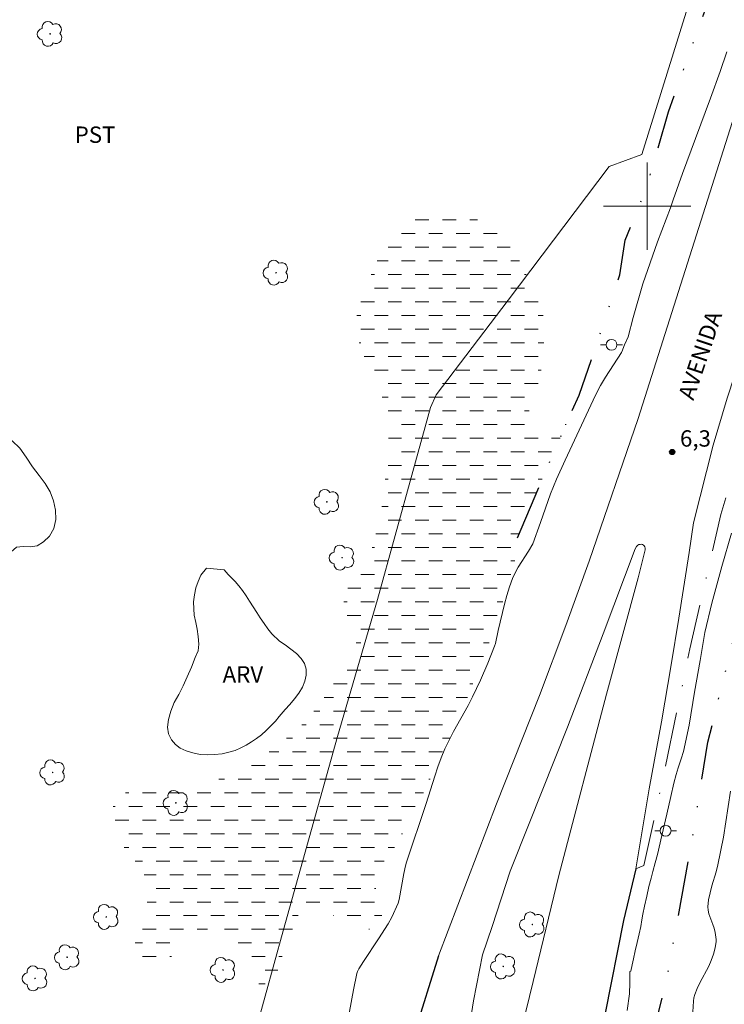
# Model space of a CAD drawing. Units: metres. Extents: x 282651 to 283166, y 1657695 to 1658278.
# Drawn here: x 282842 to 282907, y 1658027 to 1658117 of the extents above; entities that cross this region are included whole.
import ezdxf

# ---------------------------------------------------------------- set-up
doc = ezdxf.new("R2010")
doc.units = ezdxf.units.M
doc.header["$MEASUREMENT"] = 0
for name, pattern in [('DASHDOT', [1, 0.5, -0.25, 0, -0.25]), ('DASHED', [0.75, 0.5, -0.25]), ('DIVIDE', [1.25, 0.5, -0.25, 0, -0.25, 0, -0.25])]:
    doc.linetypes.add(name, pattern=pattern)
for name, color, linetype, lineweight in [('Acostamento_S_Mfio', 1, 'DASHDOT', 9), ('Alagados_Banhados', 5, 'DASHED', 9), ('Cerca', 8, 'Cerca', 20), ('Malha_Coordenadas', 7, 'Continuous', 15), ('Pavimentacao_Asfaltica_Mfio', 10, 'Continuous', 30), ('Pavimentacao_Asfaltica_S_Mfio', 10, 'Continuous', 15), ('Poste', 7, 'Continuous', 9), ('Separ_Fisico_Canteiro_Mureta', 10, 'Continuous', 15), ('Topon_de_Vias', 7, 'Continuous', 9), ('Vala', 5, 'DIVIDE', 25)]:
    doc.layers.add(name, color=color, linetype=linetype, lineweight=lineweight)
for name, color, linetype, lineweight, true_color in [('Arvores_Isoladas', 7, 'Continuous', 18, 0x00ff33), ('Curvas_Intermediarias', 7, 'Continuous', 9, 0x783c14), ('Pto_Cotado', 7, 'Continuous', 9, 0x783c14), ('Topon_Cultura', 7, 'Continuous', 9, 0x00ff33), ('Topon_Pto_Cotado', 7, 'Continuous', 9, 0x783c14), ('Topon_Vegetacao', 7, 'Continuous', 9, 0x00ff33), ('Vegetacao', 7, 'Orla8', 9, 0x00ff33)]:
    doc.layers.add(name, color=color, linetype=linetype, lineweight=lineweight, true_color=true_color)
doc.styles.add('Arial', font='arial.ttf', dxfattribs={"height": 1.5})
doc.styles.get("Standard").update_dxf_attribs({"font": 'arial.ttf'})
doc.linetypes.add('Cerca', pattern='A,10,0,["X",Standard,S=1,R=0,X=0,Y=-0.5],0.1', length=10.1)
doc.linetypes.add('Orla8', pattern='A,6,-0.5,["V",Standard,S=1,R=0,X=-0.5,Y=-1],-0.5,6,-0.5,["V",Standard,S=1,R=0,X=-0.5,Y=-1],-0.5', length=14)

# ---------------------------------------------------------------- blocks, each defined once
blk = doc.blocks.new('Cotas')
at = {"layer": 'Pto_Cotado'}
blk.add_hatch(color=256, dxfattribs=at).paths.add_polyline_path([(0, 0.24, 1), (0, -0.24, 1)])
at = {"layer": 'Pto_Cotado', "lineweight": -3}
blk.add_lwpolyline([(0, -0.24, -1), (0, 0.24, -1)], format="xyb", close=True, dxfattribs=at)
blk = doc.blocks.new('Arvore')
at = {"layer": 'Arvores_Isoladas'}
blk.add_lwpolyline([(-0.718, 0.493, 0.872324), (-0.722, -0.551, 0.862983), (0.284, -0.827, 0.900105), (0.89, 0.029, 0.863155), (0.262, 0.861, 0.882486)], format="xyb", close=True, dxfattribs=at)
blk.add_circle((0, 0), 0.0286, dxfattribs=at)
blk = doc.blocks.new('Poste')
at = {"layer": 'Poste'}
for points in [[(-0.5, 0), (-1, 0)], [(0.5, 0), (1, 0)]]:
    blk.add_lwpolyline(points, dxfattribs=at)
blk.add_lwpolyline([(0, 0.5, 1), (0, -0.5, 1)], format="xyb", close=True, dxfattribs=at)

msp = doc.modelspace()

# ---------------------------------------------------------------- hatches: boundary and pattern name
at = {"layer": 'Alagados_Banhados'}
h = msp.add_hatch(dxfattribs=at)
h.set_pattern_fill('DASH', color=256, scale=10)
h.paths.add_polyline_path([(282892.834, 1658080.591), (282890.875, 1658076.131), (282888.115, 1658069.619), (282888.093, 1658069.392), (282888.031, 1658068.795), (282887.925, 1658068.144), (282887.876, 1658067.573), (282887.75, 1658066.966), (282887.685, 1658066.366), (282887.501, 1658065.9), (282887.294, 1658065.322), (282887.085, 1658064.624), (282886.821, 1658063.936), (282886.615, 1658063.182), (282886.371, 1658062.468), (282886.156, 1658061.717), (282885.923, 1658060.98), (282885.628, 1658060.294), (282885.381, 1658059.53), (282885.051, 1658058.805), (282884.731, 1658057.998), (282884.412, 1658057.132), (282884.054, 1658056.307), (282883.774, 1658055.471), (282883.443, 1658054.828), (282883.185, 1658054.158), (282882.91, 1658053.446), (282882.587, 1658052.794), (282882.273, 1658052.087), (282881.957, 1658051.359), (282881.579, 1658050.6), (282881.216, 1658049.739), (282880.828, 1658048.868), (282880.365, 1658048.045), (282879.979, 1658047.201), (282879.599, 1658046.398), (282879.189, 1658045.679), (282878.839, 1658044.979), (282878.508, 1658044.395), (282878.1, 1658043.608), (282877.665, 1658042.686), (282877.222, 1658041.802), (282876.695, 1658041.05), (282876.171, 1658040.348), (282875.707, 1658039.76), (282875.321, 1658039.208), (282875.029, 1658038.602), (282875.031, 1658037.886), (282875.276, 1658037.079), (282875.515, 1658036.219), (282875.7, 1658035.269), (282875.619, 1658034.452), (282875.161, 1658033.904), (282874.528, 1658033.741), (282873.822, 1658033.887), (282873.066, 1658034.148), (282872.266, 1658034.519), (282871.405, 1658034.929), (282870.513, 1658035.306), (282869.652, 1658035.558), (282868.938, 1658035.589), (282868.283, 1658035.331), (282867.878, 1658034.841), (282867.721, 1658034.294), (282867.474, 1658033.624), (282867.204, 1658032.906), (282866.921, 1658032.197), (282866.632, 1658031.517), (282866.406, 1658030.778), (282866.159, 1658030.072), (282865.992, 1658029.367), (282865.83, 1658028.726), (282865.582, 1658028.243), (282865.046, 1658027.553), (282864.41, 1658027.598), (282864.402, 1658028.46), (282864.384, 1658029.21), (282864.29, 1658030.017), (282864.111, 1658030.506), (282863.885, 1658031.003), (282863.634, 1658031.469), (282863.306, 1658031.877), (282862.823, 1658032.263), (282862.37, 1658032.528), (282861.951, 1658032.835), (282861.212, 1658033.434), (282860.443, 1658033.75), (282859.714, 1658033.755), (282859.096, 1658033.635), (282858.457, 1658033.375), (282857.782, 1658032.854), (282857.444, 1658032.465), (282857.113, 1658032.034), (282856.748, 1658031.628), (282856.372, 1658031.233), (282855.985, 1658030.85), (282855.557, 1658030.482), (282855.072, 1658030.162), (282854.552, 1658029.968), (282854.036, 1658029.926), (282853.201, 1658030.26), (282852.841, 1658031.099), (282852.867, 1658031.703), (282853.037, 1658032.41), (282853.293, 1658033.143), (282853.683, 1658034.218), (282853.879, 1658034.776), (282854.046, 1658035.381), (282854.164, 1658036.028), (282854.231, 1658036.68), (282854.238, 1658037.328), (282854.161, 1658037.947), (282854.001, 1658038.538), (282853.751, 1658039.074), (282853.425, 1658039.573), (282853.066, 1658040.002), (282852.718, 1658040.389), (282852.243, 1658040.995), (282851.848, 1658041.544), (282851.502, 1658042.158), (282851.218, 1658042.764), (282851.019, 1658043.362), (282850.921, 1658043.958), (282850.933, 1658044.552), (282851.09, 1658045.099), (282851.396, 1658045.603), (282851.819, 1658046.018), (282852.336, 1658046.35), (282852.89, 1658046.655), (282853.532, 1658046.859), (282854.189, 1658047.002), (282854.799, 1658047.113), (282855.411, 1658047.133), (282856.01, 1658047.056), (282856.557, 1658046.948), (282857.561, 1658046.522), (282858.332, 1658046.332), (282858.939, 1658046.44), (282859.385, 1658046.738), (282859.974, 1658047.08), (282860.605, 1658047.426), (282861.256, 1658047.756), (282861.895, 1658048.145), (282862.609, 1658048.46), (282863.307, 1658048.793), (282864.005, 1658049.173), (282864.672, 1658049.562), (282865.258, 1658049.937), (282866.049, 1658050.533), (282866.517, 1658050.912), (282867.001, 1658051.308), (282867.468, 1658051.694), (282867.902, 1658052.067), (282868.306, 1658052.468), (282868.704, 1658052.886), (282869.091, 1658053.315), (282869.472, 1658053.769), (282869.862, 1658054.278), (282870.273, 1658054.828), (282870.729, 1658055.459), (282871.193, 1658056.181), (282871.642, 1658056.936), (282872.081, 1658057.661), (282872.705, 1658058.716), (282873.185, 1658059.614), (282873.512, 1658060.411), (282873.644, 1658061.089), (282873.543, 1658061.583), (282873.001, 1658062.019), (282872.537, 1658062.432), (282872.227, 1658063.112), (282872.2, 1658063.948), (282872.483, 1658064.85), (282872.759, 1658065.281), (282873.066, 1658065.692), (282873.375, 1658066.087), (282873.938, 1658066.914), (282874.44, 1658067.747), (282874.76, 1658068.576), (282874.9, 1658069.129), (282875.042, 1658069.696), (282875.182, 1658070.254), (282875.316, 1658070.825), (282875.459, 1658071.415), (282875.61, 1658072.056), (282875.735, 1658072.752), (282875.836, 1658073.493), (282875.925, 1658074.268), (282876.014, 1658075.103), (282876.126, 1658075.937), (282876.233, 1658077.097), (282876.265, 1658077.765), (282876.302, 1658078.439), (282876.311, 1658079.083), (282876.304, 1658079.734), (282876.277, 1658080.365), (282876.184, 1658080.996), (282876.044, 1658081.601), (282875.845, 1658082.192), (282875.597, 1658082.743), (282875.324, 1658083.303), (282875.062, 1658083.874), (282874.833, 1658084.457), (282874.656, 1658084.995), (282874.37, 1658085.529), (282874.11, 1658086.138), (282873.903, 1658086.65), (282873.585, 1658087.586), (282873.473, 1658088.079), (282873.405, 1658088.584), (282873.367, 1658089.109), (282873.363, 1658089.622), (282873.4, 1658090.144), (282873.49, 1658090.685), (282873.647, 1658091.226), (282873.829, 1658091.746), (282874.035, 1658092.227), (282874.418, 1658093.094), (282874.76, 1658093.876), (282875.098, 1658094.667), (282875.47, 1658095.481), (282875.906, 1658096.303), (282876.395, 1658097.122), (282876.994, 1658097.804), (282877.669, 1658098.343), (282878.45, 1658098.727), (282879.347, 1658099.058), (282880.3, 1658099.295), (282881.226, 1658099.42), (282882.09, 1658099.47), (282883.008, 1658099.323), (282883.497, 1658099.194), (282884.057, 1658098.948), (282884.582, 1658098.688), (282885.118, 1658098.381), (282885.662, 1658098.035), (282886.212, 1658097.631), (282886.732, 1658097.147), (282887.207, 1658096.583), (282887.661, 1658095.971), (282888.073, 1658095.381), (282888.382, 1658094.859), (282888.747, 1658093.949), (282889.092, 1658093.547), (282889.49, 1658093.001), (282889.791, 1658092.429), (282890.034, 1658091.831), (282890.232, 1658091.193), (282890.403, 1658090.479), (282890.528, 1658089.716), (282890.557, 1658088.995), (282890.542, 1658088.32), (282890.533, 1658087.6), (282890.438, 1658086.906), (282890.358, 1658085.834), (282890.332, 1658085.23), (282890.234, 1658084.68), (282890.168, 1658084.177), (282889.943, 1658083.47), (282889.729, 1658082.856), (282889.475, 1658082.278), (282889.211, 1658081.654), (282889.163, 1658080.921), (282889.27, 1658080.317), (282889.557, 1658079.842), (282890.145, 1658079.443), (282890.722, 1658079.437), (282891.246, 1658079.522), (282891.752, 1658079.755), (282892.389, 1658080.1)])

# ---------------------------------------------------------------- linework, layer by layer
at = {"layer": 'Acostamento_S_Mfio', "ltscale": 10, "flags": 128}
msp.add_lwpolyline([(282898.98, 1658039.289), (282899.704, 1658039.596), (282901.688, 1658048.661), (282903.924, 1658059.453), (282906.753, 1658071.768), (282910.252, 1658083.128), (282913.834, 1658096.21), (282918.617, 1658111.483), (282924.03, 1658126.974), (282931.791, 1658151.354), (282938.557, 1658173.14), (282946.256, 1658198.247), (282953.225, 1658221.39), (282958.815, 1658238.774), (282965.278, 1658258.974), (282969.861, 1658273.543)], dxfattribs=at)
at = {"layer": 'Cerca', "flags": 128}
msp.add_lwpolyline([(282844.259, 1657950.857), (282848.309, 1657966.786), (282851.962, 1657979.748), (282856.395, 1657997.155), (282861.675, 1658015.656), (282866.648, 1658033.611), (282871.616, 1658051.431), (282875.274, 1658063.968), (282880.141, 1658081.55), (282880.665, 1658082.735), (282887.269, 1658091.389), (282896.527, 1658103.65), (282899.522, 1658104.737), (282907.073, 1658129.013), (282926.887, 1658192.806), (282933.223, 1658213.635), (282939.47, 1658233.53), (282946.977, 1658257.639), (282952.178, 1658273.515)], dxfattribs=at)
at = {"layer": 'Curvas_Intermediarias', "elevation": 6, "flags": 128}
for points in [[(282872.278, 1658023.907), (282873.074, 1658028.2), (282873.38, 1658029.712), (282873.442, 1658029.881), (282873.569, 1658030.12), (282874.014, 1658030.811), (282875.384, 1658032.864), (282876.267, 1658034.251), (282876.597, 1658034.856), (282877.195, 1658036.132), (282877.271, 1658036.468), (282877.695, 1658038.875), (282877.847, 1658039.561), (282877.939, 1658039.893), (282879.737, 1658045.267), (282880.551, 1658047.793), (282880.831, 1658048.631), (282881.133, 1658049.46), (282881.465, 1658050.275), (282881.848, 1658051.089), (282882.267, 1658051.886), (282883.589, 1658054.252), (282883.999, 1658055.054), (282884.716, 1658056.587), (282885.393, 1658058.139), (282886.024, 1658059.706), (282886.1, 1658059.936), (282886.341, 1658061.128), (282886.93, 1658063.542), (282887.141, 1658064.341), (282887.379, 1658065.129), (282887.656, 1658065.9), (282887.893, 1658066.425), (282888.171, 1658066.933), (282889.113, 1658068.41), (282889.511, 1658069.067), (282890.236, 1658071.015), (282891.15, 1658073.669), (282891.703, 1658074.989), (282892.492, 1658076.724), (282895.273, 1658082.703), (282895.73, 1658083.582), (282896.186, 1658084.347), (282897.65, 1658086.594), (282897.685, 1658086.654), (282897.93, 1658087.301), (282898.255, 1658088.028), (282898.729, 1658089.807), (282899.601, 1658092.907), (282900.945, 1658096.759), (282902.155, 1658099.871), (282902.388, 1658100.585), (282903.257, 1658103.018), (282904.423, 1658106.207), (282905.8, 1658109.923), (282906.71, 1658112.352), (282907.316, 1658114.141)], [(282907.746, 1658070.048), (282906.854, 1658066.992), (282905.926, 1658063.624), (282905.295, 1658060.96), (282905.164, 1658060.203), (282904.867, 1658058.392), (282904.354, 1658055.484), (282903.849, 1658052.444), (282903.335, 1658050.053), (282903.123, 1658049.382), (282902.834, 1658048.552), (282902.659, 1658047.929), (282902.454, 1658047.149), (282902.166, 1658045.92), (282901.798, 1658044.309), (282901.353, 1658042.351), (282900.963, 1658040.6), (282900.74, 1658039.832), (282900.531, 1658039.056), (282900.374, 1658038.451), (282900.166, 1658037.668), (282899.966, 1658036.782), (282899.776, 1658035.885), (282899.623, 1658035.151), (282899.51, 1658034.617), (282899.416, 1658034), (282899.281, 1658033.349), (282899.084, 1658032.53), (282898.909, 1658031.765), (282898.741, 1658031.047), (282898.621, 1658030.505), (282898.508, 1658029.924), (282898.404, 1658029.873), (282898.404, 1658028.833), (282898.387, 1658027.839), (282898.158, 1658026.323)], [(282904.197, 1658026.192), (282904.243, 1658027.166), (282904.284, 1658027.483), (282904.363, 1658027.789), (282904.575, 1658028.319), (282904.826, 1658028.837), (282905.648, 1658030.373), (282905.884, 1658030.899), (282906.085, 1658031.46), (282906.235, 1658032.039), (282906.321, 1658032.622), (282906.326, 1658032.829), (282906.31, 1658033.037), (282906.235, 1658033.456), (282906.137, 1658033.869), (282906.038, 1658034.197), (282905.662, 1658035.171), (282905.583, 1658035.496), (282905.565, 1658035.823), (282905.639, 1658036.461), (282905.771, 1658037.101), (282905.942, 1658037.741), (282906.316, 1658039.023), (282906.479, 1658039.665), (282907.003, 1658042.187), (282907.64, 1658046.398)]]:
    msp.add_lwpolyline(points, dxfattribs=at)
at = {"layer": 'Malha_Coordenadas', "flags": 128}
for points in [[(282900, 1658104), (282900, 1658096)], [(282904, 1658100), (282896, 1658100)]]:
    msp.add_lwpolyline(points, dxfattribs=at)
at = {"layer": 'Pavimentacao_Asfaltica_Mfio', "flags": 128}
for points in [[(282898.98, 1658039.289), (282897.834, 1658034.545), (282896.158, 1658026.065), (282894.177, 1658017.897), (282892.382, 1658009.577), (282889.841, 1657999.183), (282886.961, 1657985.171), (282886.931, 1657985.034)], [(282880.882, 1658031.307), (282878.653, 1658024.166), (282875.577, 1658014.395), (282873.909, 1658009.067), (282871.76, 1657999.879), (282869.347, 1657989.508), (282866.12, 1657974.464), (282863.786, 1657963.302), (282860.165, 1657945.928), (282855.77, 1657925.396)]]:
    msp.add_lwpolyline(points, dxfattribs=at)
at = {"layer": 'Pavimentacao_Asfaltica_S_Mfio', "flags": 128}
for points in [[(282959.834, 1658273.527), (282957.821, 1658267.179), (282950.646, 1658244.881), (282943.644, 1658223.146), (282932.89, 1658188.839), (282925.914, 1658165.522), (282916.546, 1658135.223), (282908.213, 1658109.021), (282899.175, 1658080.572), (282894.68, 1658067.475), (282892.55, 1658061.604), (282890.126, 1658055.187), (282886.202, 1658045.242), (282880.882, 1658031.307)], [(282967.041, 1658273.538), (282963.975, 1658264.053), (282959.468, 1658249.406), (282953.586, 1658231.315), (282948.676, 1658215.237), (282943.568, 1658199.041), (282938.79, 1658183.465), (282931.532, 1658160.312), (282924.851, 1658139.21), (282919.863, 1658123.256), (282914.488, 1658105.871), (282909.339, 1658088.481), (282907.349, 1658082.417), (282906.058, 1658078.103), (282904.251, 1658070.984), (282903.851, 1658068.285), (282902.919, 1658062.261), (282902.195, 1658057.979), (282901.328, 1658052.776), (282900.187, 1658046.617), (282898.98, 1658039.289)]]:
    msp.add_lwpolyline(points, dxfattribs=at)
at = {"layer": 'Separ_Fisico_Canteiro_Mureta', "flags": 128}
msp.add_lwpolyline([(282886.548, 1658016.707), (282889.57, 1658028.955), (282891.917, 1658038.685), (282896.285, 1658055.287), (282899.181, 1658065.959), (282899.834, 1658068.533), (282899.825, 1658068.688), (282899.797, 1658068.809), (282899.739, 1658068.904), (282899.679, 1658068.954), (282899.588, 1658069), (282899.475, 1658069.034), (282899.356, 1658069.026), (282899.257, 1658068.999), (282899.155, 1658068.945), (282899.026, 1658068.837), (282898.905, 1658068.628), (282895.959, 1658060.839), (282892.689, 1658052.266), (282889.202, 1658043.452), (282887.44, 1658039.084), (282885.807, 1658034.007), (282884.921, 1658031.421), (282884.076, 1658027.192), (282883.052, 1658020.641)], dxfattribs=at)
at = {"layer": 'Vala', "ltscale": 10, "flags": 128}
for points in [[(282888.115, 1658069.619), (282890.875, 1658076.131), (282893.76, 1658082.699), (282895.646, 1658088.15), (282897.494, 1658093.725), (282897.991, 1658096.894), (282899.932, 1658101.663), (282901.954, 1658108.649), (282904.386, 1658115.413), (282905.962, 1658119.707), (282907.71, 1658125.112), (282909.28, 1658130.669), (282920.212, 1658165.564), (282921.691, 1658170.6), (282922.333, 1658173.645), (282923.321, 1658179.312), (282923.08, 1658182.017)], [(282900.123, 1658022.61), (282901.758, 1658028.953), (282904.018, 1658041.253), (282905.566, 1658050.89), (282907.982, 1658060.544), (282911.526, 1658071.722), (282916.244, 1658084.909), (282921.208, 1658099.48), (282927.753, 1658118.299), (282931.722, 1658136.989), (282933.748, 1658143.164), (282938.954, 1658155.084), (282945.522, 1658174.87), (282942.14, 1658176.165)]]:
    msp.add_lwpolyline(points, dxfattribs=at)
at = {"layer": 'Vegetacao', "flags": 128}
msp.add_lwpolyline([(282905.007, 1658200.209), (282905.247, 1658199.168), (282905.26, 1658198.361), (282905.119, 1658197.549), (282904.824, 1658196.874), (282904.467, 1658196.309), (282904.188, 1658195.687), (282904.102, 1658195.029), (282904.192, 1658194.306), (282904.381, 1658193.526), (282904.504, 1658192.804), (282904.478, 1658192.13), (282904.271, 1658191.469), (282903.848, 1658190.832), (282903.25, 1658190.283), (282902.518, 1658189.942), (282901.654, 1658189.855), (282900.86, 1658190.068), (282900.154, 1658190.658), (282899.474, 1658191.676), (282898.992, 1658192.805), (282898.565, 1658193.771), (282897.98, 1658194.423), (282897.023, 1658194.058), (282896.562, 1658193.461), (282896.14, 1658192.695), (282895.85, 1658191.862), (282895.698, 1658190.992), (282895.667, 1658190.16), (282895.642, 1658189.381), (282895.462, 1658188.715), (282895.061, 1658188.183), (282894.385, 1658187.703), (282893.522, 1658187.159), (282892.467, 1658186.453), (282891.274, 1658185.713), (282890.29, 1658185.096), (282889.427, 1658184.318), (282888.356, 1658183.395), (282887.291, 1658182.36), (282886.269, 1658181.221), (282885.303, 1658180.072), (282884.326, 1658179.028), (282883.315, 1658178.182), (282882.27, 1658177.511), (282881.275, 1658177.08), (282880.273, 1658176.972), (282879.541, 1658176.97), (282878.478, 1658177.007), (282877.695, 1658177.255), (282877.088, 1658177.696), (282876.475, 1658178.435), (282875.917, 1658179.14), (282875.437, 1658179.531), (282874.853, 1658179.516), (282874.249, 1658179.055), (282873.617, 1658178.295), (282873.02, 1658177.384), (282872.45, 1658176.433), (282871.846, 1658175.504), (282871.166, 1658174.69), (282870.314, 1658173.959), (282869.275, 1658173.411), (282868.141, 1658173.018), (282866.992, 1658172.631), (282865.665, 1658172.59), (282864.442, 1658172.535), (282863.175, 1658172.63), (282862.074, 1658172.519), (282861.04, 1658172.281), (282860.32, 1658171.718), (282859.936, 1658170.982), (282860.054, 1658170.125), (282860.558, 1658169.348), (282861.369, 1658168.766), (282862.427, 1658168.373), (282863.529, 1658167.957), (282864.401, 1658167.289), (282864.971, 1658166.292), (282865.027, 1658166.122), (282865.321, 1658165.441), (282865.366, 1658164.716), (282864.894, 1658163.997), (282864.488, 1658163.653), (282864.092, 1658163.251), (282863.801, 1658162.82), (282863.643, 1658161.97), (282864.229, 1658161.205), (282864.753, 1658160.819), (282865.266, 1658160.363), (282865.63, 1658159.84), (282865.808, 1658159.199), (282865.832, 1658158.462), (282865.712, 1658157.653), (282865.483, 1658156.867), (282865.209, 1658156.138), (282864.88, 1658155.444), (282864.474, 1658154.796), (282863.991, 1658154.228), (282863.442, 1658153.754), (282862.864, 1658153.355), (282862.287, 1658153.003), (282861.594, 1658152.855), (282860.889, 1658152.718), (282860.196, 1658152.464), (282859.608, 1658152.007), (282859.037, 1658151.31), (282858.548, 1658150.526), (282858.264, 1658149.844), (282857.87, 1658148.389), (282857.439, 1658147.009), (282857.095, 1658145.653), (282856.861, 1658144.393), (282856.709, 1658143.315), (282856.518, 1658142.359), (282856.228, 1658141.519), (282855.702, 1658140.764), (282854.965, 1658140.17), (282854.003, 1658139.674), (282853.024, 1658139.112), (282851.934, 1658138.737), (282851.032, 1658138.539), (282850.086, 1658138.072), (282849.239, 1658137.734), (282848.281, 1658137.466), (282847.467, 1658137.316), (282846.751, 1658137.436), (282846.304, 1658137.788), (282846.224, 1658138.922), (282846.278, 1658139.706), (282846.331, 1658140.491), (282846.269, 1658141.233), (282845.931, 1658141.96), (282845.435, 1658142.364), (282844.542, 1658142.599), (282843.496, 1658142.459), (282842.23, 1658142.245), (282840.954, 1658141.832), (282839.556, 1658141.523), (282838.318, 1658141.292), (282837.046, 1658141.447), (282836.031, 1658141.904), (282835.391, 1658142.621), (282835.136, 1658143.332), (282834.678, 1658143.883), (282834.192, 1658144.485), (282833.552, 1658145.32), (282833.021, 1658146.086), (282832.463, 1658146.963), (282832.114, 1658147.854), (282832.068, 1658148.837), (282832.264, 1658149.869), (282832.89, 1658150.543), (282833.804, 1658150.823), (282834.883, 1658150.788), (282836.051, 1658150.474), (282837.17, 1658149.955), (282838.267, 1658149.342), (282839.369, 1658148.793), (282840.439, 1658148.256), (282841.431, 1658147.799), (282842.346, 1658147.447), (282843.199, 1658147.276), (282843.987, 1658147.244), (282844.724, 1658147.288), (282845.445, 1658147.407), (282846.117, 1658147.567), (282846.667, 1658147.878), (282847.012, 1658148.461), (282847.126, 1658149.275), (282847.102, 1658150.118), (282846.853, 1658151.01), (282846.564, 1658151.779), (282846.073, 1658152.586), (282845.603, 1658153.16), (282845.052, 1658153.621), (282844.269, 1658153.952), (282843.679, 1658154.266), (282843.128, 1658154.681), (282842.664, 1658155.237), (282842.304, 1658155.965), (282842.132, 1658156.752), (282842.025, 1658157.646), (282842.112, 1658158.443), (282842.214, 1658159.304), (282842.312, 1658160.171), (282842.442, 1658160.91), (282842.308, 1658161.774), (282842.147, 1658162.55), (282841.699, 1658163.44), (282841.212, 1658164.206), (282840.578, 1658164.965), (282840.153, 1658165.341), (282839.568, 1658165.837), (282838.818, 1658166.425), (282838.013, 1658167.071), (282837.245, 1658167.863), (282836.765, 1658168.683), (282836.531, 1658169.628), (282836.573, 1658170.588), (282836.681, 1658171.525), (282836.784, 1658172.409), (282836.594, 1658173.495), (282836.294, 1658174.615), (282835.929, 1658175.629), (282835.641, 1658176.175), (282834.902, 1658176.799), (282834.009, 1658177.163), (282832.99, 1658177.379), (282831.955, 1658177.484), (282830.963, 1658177.648), (282830.174, 1658178.265), (282829.897, 1658179.115), (282829.967, 1658180.128), (282830.444, 1658180.97), (282831.235, 1658181.541), (282832.27, 1658181.881), (282833.271, 1658182.185), (282834.002, 1658182.691), (282834.37, 1658183.368), (282834.236, 1658184.279), (282833.926, 1658184.978), (282833.374, 1658185.556), (282832.762, 1658185.672), (282832.207, 1658185.238), (282831.603, 1658184.447), (282831.01, 1658183.68), (282830.444, 1658183.199), (282829.889, 1658183.023), (282829.271, 1658183.32), (282828.885, 1658183.819), (282828.701, 1658184.665), (282828.826, 1658185.468), (282829.139, 1658185.864), (282830.166, 1658186.981), (282831.061, 1658187.945), (282831.924, 1658188.85), (282832.626, 1658189.795), (282833.17, 1658190.673), (282833.366, 1658191.552), (282833.248, 1658192.388), (282832.983, 1658192.958), (282832.381, 1658193.542), (282831.692, 1658193.902), (282830.717, 1658194.283), (282829.692, 1658194.4), (282828.448, 1658194.28), (282827.332, 1658193.805), (282826.194, 1658193.072), (282825.161, 1658192.089), (282824.31, 1658190.95), (282823.679, 1658189.766), (282823.247, 1658188.609), (282823.007, 1658187.506), (282822.987, 1658186.511), (282823.198, 1658185.648), (282823.629, 1658185.021), (282824.175, 1658184.53), (282824.765, 1658184.145), (282825.339, 1658183.824), (282825.824, 1658183.502), (282826.205, 1658183.138), (282826.487, 1658182.714), (282826.713, 1658182.232), (282826.88, 1658181.719), (282826.925, 1658181.181), (282826.75, 1658180.688), (282826.31, 1658180.343), (282825.628, 1658180.171), (282824.852, 1658180.11), (282824.175, 1658179.827), (282823.664, 1658179.207), (282823.369, 1658178.185), (282823.251, 1658176.908), (282823.149, 1658175.544), (282823.097, 1658174.385), (282823.17, 1658173.748), (282823.162, 1658172.496), (282823.27, 1658171.017), (282823.537, 1658169.663), (282823.947, 1658168.603), (282824.537, 1658167.879), (282825.353, 1658167.42), (282826.284, 1658167.203), (282827.27, 1658167.115), (282828.366, 1658167.052), (282829.489, 1658166.971), (282830.607, 1658166.85), (282831.572, 1658166.516), (282832.311, 1658165.951), (282832.83, 1658165.197), (282833.272, 1658164.43), (282833.786, 1658163.821), (282834.398, 1658163.39), (282835.087, 1658163.123), (282835.83, 1658162.962), (282836.601, 1658162.877), (282837.367, 1658162.752), (282838.067, 1658162.508), (282838.651, 1658162.152), (282839.087, 1658161.672), (282839.342, 1658161.148), (282839.392, 1658160.605), (282839.284, 1658160.019), (282839.043, 1658159.431), (282838.703, 1658158.853), (282838.186, 1658158.368), (282837.515, 1658157.997), (282836.734, 1658157.766), (282836.024, 1658157.529), (282835.154, 1658157.566), (282834.295, 1658157.626), (282833.336, 1658157.908), (282832.46, 1658158.231), (282831.512, 1658158.735), (282830.685, 1658159.181), (282829.825, 1658159.639), (282828.861, 1658160.125), (282828.04, 1658160.32), (282827.126, 1658160.392), (282826.372, 1658160.096), (282825.663, 1658159.614), (282825.168, 1658159.035), (282824.476, 1658158.208), (282823.553, 1658157.32), (282822.575, 1658156.384), (282821.443, 1658155.54), (282820.366, 1658154.802), (282819.475, 1658154.054), (282818.844, 1658153.246), (282818.488, 1658152.335), (282818.358, 1658151.35), (282818.316, 1658150.344), (282818.307, 1658149.349), (282818.365, 1658148.402), (282818.631, 1658147.586), (282819.117, 1658146.925), (282819.779, 1658146.359), (282820.573, 1658145.818), (282821.455, 1658145.279), (282822.425, 1658144.787), (282823.384, 1658144.377), (282824.293, 1658144.007), (282825.005, 1658143.612), (282825.435, 1658143.114), (282825.75, 1658142.632), (282826.197, 1658142.339), (282826.731, 1658142.351), (282827.877, 1658142.083), (282828.665, 1658141.595), (282829.531, 1658141.132), (282830.457, 1658140.674), (282831.388, 1658140.188), (282832.303, 1658139.649), (282833.153, 1658139.062), (282833.908, 1658138.491), (282834.598, 1658137.92), (282835.144, 1658137.336), (282835.493, 1658136.691), (282835.483, 1658136.023), (282835.11, 1658135.352), (282834.456, 1658134.847), (282833.708, 1658134.605), (282832.976, 1658134.461), (282832.387, 1658134.226), (282831.931, 1658133.806), (282831.679, 1658133.183), (282831.593, 1658132.363), (282831.562, 1658131.438), (282831.404, 1658130.576), (282831.119, 1658129.929), (282830.763, 1658129.03), (282830.205, 1658127.818), (282829.47, 1658126.558), (282828.509, 1658125.406), (282827.404, 1658124.451), (282826.31, 1658123.602), (282825.327, 1658122.73), (282824.558, 1658121.785), (282823.999, 1658120.644), (282823.622, 1658119.347), (282823.426, 1658118.057), (282823.407, 1658117.062), (282823.086, 1658115.298), (282822.826, 1658113.306), (282822.649, 1658111.227), (282822.62, 1658109.249), (282822.74, 1658107.326), (282822.97, 1658105.603), (282823.309, 1658104.021), (282823.78, 1658102.476), (282824.34, 1658101.026), (282824.882, 1658099.874), (282825.302, 1658099.294), (282825.789, 1658098.106), (282826.453, 1658096.78), (282827.243, 1658095.59), (282828.087, 1658094.529), (282828.849, 1658093.532), (282829.402, 1658092.591), (282829.613, 1658091.692), (282829.389, 1658090.97), (282828.9, 1658090.409), (282828.351, 1658089.887), (282827.868, 1658089.367), (282827.539, 1658088.825), (282827.463, 1658088.251), (282827.706, 1658087.692), (282828.181, 1658087.171), (282828.809, 1658086.792), (282829.46, 1658086.484), (282829.973, 1658086.086), (282830.2, 1658085.568), (282830.108, 1658084.883), (282829.735, 1658084.083), (282829.23, 1658083.199), (282828.737, 1658082.351), (282828.303, 1658081.603), (282827.936, 1658080.973), (282827.585, 1658080.501), (282826.826, 1658079.895), (282826.441, 1658079.551), (282826.971, 1658079.019), (282827.511, 1658078.756), (282828.189, 1658078.688), (282828.805, 1658078.789), (282829.153, 1658078.424), (282829.583, 1658078.02), (282830.03, 1658077.575), (282830.4, 1658077.012), (282830.694, 1658076.249), (282831.004, 1658075.316), (282831.392, 1658074.35), (282831.933, 1658073.502), (282832.606, 1658073.03), (282833.405, 1658072.905), (282834.296, 1658073.102), (282835.226, 1658073.458), (282836.161, 1658073.949), (282837.03, 1658074.649), (282837.793, 1658075.577), (282838.429, 1658076.672), (282839.065, 1658077.709), (282839.708, 1658078.518), (282840.412, 1658078.924), (282841.089, 1658078.891), (282841.8, 1658078.496), (282842.49, 1658077.843), (282843.092, 1658077.002), (282843.666, 1658076.119), (282844.268, 1658075.336), (282844.821, 1658074.594), (282845.268, 1658073.833), (282845.584, 1658073.012), (282845.762, 1658072.148), (282845.792, 1658071.3), (282845.617, 1658070.479), (282845.233, 1658069.761), (282844.678, 1658069.245), (282844.09, 1658068.881), (282843.435, 1658068.798), (282842.796, 1658068.837), (282842.207, 1658068.778), (282841.702, 1658068.35), (282841.158, 1658067.484), (282840.704, 1658066.303), (282840.409, 1658065.106), (282840.334, 1658064.274), (282840.617, 1658063.359), (282840.983, 1658062.112), (282841.306, 1658060.746), (282841.474, 1658059.45), (282841.345, 1658058.138), (282840.879, 1658056.91), (282840.199, 1658055.743), (282839.37, 1658054.628), (282838.47, 1658053.564), (282837.525, 1658052.547), (282836.624, 1658051.577), (282835.806, 1658050.544), (282835.026, 1658049.552), (282834.23, 1658048.671), (282833.472, 1658047.878), (282832.724, 1658047.261), (282832.031, 1658046.96), (282831.376, 1658046.888), (282830.754, 1658046.969), (282830.06, 1658047.23), (282829.558, 1658047.581), (282829, 1658048.388), (282828.546, 1658049.236), (282827.983, 1658049.92), (282827.444, 1658049.972), (282826.728, 1658049.672), (282825.992, 1658049.066), (282825.322, 1658048.275), (282824.823, 1658047.537), (282824.588, 1658046.64), (282824.183, 1658045.617), (282823.635, 1658044.417), (282822.955, 1658043.169), (282822.098, 1658042.012), (282821.159, 1658041.048), (282820.153, 1658040.387), (282819.273, 1658040.025), (282818.369, 1658040.202), (282817.719, 1658040.651), (282817.1, 1658041.486), (282816.762, 1658042.436), (282816.556, 1658043.597), (282816.354, 1658045.023), (282816.346, 1658046.304), (282816.272, 1658047.467), (282816.369, 1658048.182), (282815.888, 1658049.095), (282815.496, 1658049.564), (282814.889, 1658050.224), (282814.332, 1658050.82), (282813.697, 1658051.52), (282813.161, 1658052.222), (282812.758, 1658052.949), (282812.337, 1658053.856), (282812.165, 1658054.714), (282812.036, 1658055.783), (282812.116, 1658056.761), (282812.119, 1658057.82), (282812.095, 1658058.733), (282812.072, 1658059.317), (282811.812, 1658059.765), (282810.897, 1658060.117), (282810.132, 1658060.02), (282809.263, 1658059.671), (282808.339, 1658059.098), (282807.427, 1658058.374), (282806.404, 1658057.73), (282805.381, 1658057.11), (282804.359, 1658056.478), (282803.369, 1658055.811), (282802.457, 1658055.087), (282801.583, 1658054.38), (282800.764, 1658053.686), (282800.066, 1658052.982), (282799.644, 1658052.339), (282799.59, 1658051.8), (282799.998, 1658051.478), (282800.857, 1658051.382), (282802.08, 1658051.443), (282803.478, 1658051.682), (282804.93, 1658052.027), (282806.284, 1658052.335), (282807.468, 1658052.401), (282808.377, 1658052.102), (282808.978, 1658051.53), (282809.299, 1658050.773), (282809.461, 1658049.845), (282809.634, 1658048.963), (282809.889, 1658048.229), (282810.215, 1658047.63), (282810.469, 1658047.06), (282810.537, 1658046.499), (282810.329, 1658045.947), (282809.846, 1658045.38), (282809.131, 1658044.973), (282808.234, 1658044.77), (282807.105, 1658044.891), (282805.953, 1658045.106), (282804.879, 1658045.333), (282804.208, 1658044.963), (282803.256, 1658044.63), (282802.239, 1658044.179), (282801.249, 1658043.653), (282800.446, 1658043.047), (282799.776, 1658042.349), (282799.239, 1658041.535), (282798.784, 1658040.564), (282798.39, 1658039.507), (282798.034, 1658038.385), (282797.684, 1658037.281), (282797.433, 1658036.307), (282797.379, 1658035.733), (282797.211, 1658034.836), (282796.932, 1658033.704), (282796.522, 1658032.383), (282795.909, 1658030.972), (282795.163, 1658029.559), (282794.374, 1658028.157), (282793.545, 1658026.831), (282792.711, 1658025.734), (282792.134, 1658025.124), (282791.452, 1658024.578), (282790.375, 1658023.91), (282789.099, 1658023.264), (282787.784, 1658022.716), (282786.375, 1658022.43), (282785.103, 1658022.293), (282783.98, 1658022.443), (282782.916, 1658022.998), (282782.083, 1658023.544), (282781.41, 1658024.11), (282780.759, 1658024.722), (282780.263, 1658025.138), (282779.678, 1658025.552), (282779.072, 1658025.838), (282778.471, 1658026.012), (282777.75, 1658026.08), (282777.002, 1658025.837), (282776.293, 1658025.331), (282775.589, 1658024.691), (282775.035, 1658023.977), (282774.585, 1658023.188), (282774.328, 1658022.372), (282774.291, 1658021.511), (282774.431, 1658020.63), (282774.697, 1658019.743), (282775.112, 1658018.923), (282775.708, 1658018.158), (282776.437, 1658017.418), (282777.286, 1658016.761), (282778.174, 1658016.204), (282779.034, 1658015.734), (282779.822, 1658015.433), (282780.499, 1658015.388), (282781.088, 1658015.717), (282781.648, 1658016.414), (282782.251, 1658017.439), (282782.937, 1658018.541), (282783.712, 1658019.34), (282784.614, 1658019.725), (282785.583, 1658019.736), (282786.558, 1658019.554), (282787.522, 1658019.314), (282788.502, 1658019.267), (282789.52, 1658019.472), (282790.521, 1658019.776), (282791.457, 1658019.927), (282792.289, 1658019.826), (282792.945, 1658019.43), (282793.475, 1658018.781), (282794.016, 1658018.038), (282794.601, 1658017.32), (282795.115, 1658016.7), (282795.512, 1658016.213), (282796.213, 1658015.794), (282797.039, 1658015.534), (282797.513, 1658015.329), (282798.44, 1658014.662), (282798.98, 1658014.071), (282799.466, 1658013.422), (282799.832, 1658012.642), (282800.158, 1658011.774), (282800.617, 1658010.954), (282801.257, 1658010.307), (282802.035, 1658009.877), (282802.9, 1658009.589), (282803.825, 1658009.272), (282804.774, 1658008.792), (282805.777, 1658008.218), (282806.769, 1658007.727), (282807.662, 1658007.491), (282808.339, 1658007.646), (282808.734, 1658008.153), (282808.87, 1658008.898), (282808.84, 1658009.886), (282808.827, 1658010.974), (282809.045, 1658011.889), (282809.379, 1658012.648), (282809.895, 1658013.157), (282810.577, 1658013.469), (282811.359, 1658013.677), (282812.184, 1658013.862), (282812.988, 1658013.907), (282813.699, 1658013.617), (282814.333, 1658013.092), (282814.781, 1658012.483), (282815.019, 1658011.801), (282815.12, 1658011.1), (282815.264, 1658010.447), (282815.513, 1658009.964), (282816.059, 1658009.707), (282816.555, 1658009.491), (282816.849, 1658008.54), (282816.922, 1658007.962), (282816.978, 1658007.343), (282816.924, 1658006.722), (282816.673, 1658006.075), (282816.134, 1658005.472), (282815.354, 1658004.96), (282814.397, 1658004.516), (282813.434, 1658003.973), (282812.389, 1658003.598), (282811.41, 1658003.247), (282810.579, 1658002.892), (282809.952, 1658002.44), (282809.364, 1658002.193), (282808.874, 1658001.995), (282808.655, 1658001.384), (282808.992, 1658000.972), (282809.505, 1658000.516), (282810.205, 1658000.167), (282811.004, 1657999.972), (282811.93, 1657999.749), (282812.623, 1657999.768), (282813.416, 1657999.918), (282814.28, 1658000.18), (282815.165, 1658000.465), (282816.057, 1658000.557), (282816.856, 1658000.257), (282817.508, 1657999.539), (282817.994, 1657998.55), (282818.377, 1657997.495), (282818.72, 1657996.528), (282819.041, 1657995.772), (282819.351, 1657995.202), (282819.567, 1657994.719), (282819.497, 1657993.753), (282819.124, 1657993.21), (282818.525, 1657992.706), (282817.678, 1657992.485), (282816.714, 1657992.492), (282815.855, 1657992.622), (282814.995, 1657993.103), (282814.305, 1657993.558), (282813.628, 1657993.79), (282813.067, 1657993.514), (282812.572, 1657992.923), (282812.172, 1657992.105), (282811.816, 1657991.276), (282811.422, 1657990.499), (282810.944, 1657989.844), (282810.296, 1657989.264), (282809.482, 1657988.891), (282808.662, 1657988.7), (282807.725, 1657988.842), (282806.948, 1657989.037), (282806.364, 1657989.393), (282805.58, 1657990.32), (282805.192, 1657991.427), (282804.98, 1657992.829), (282804.833, 1657994.395), (282804.83, 1657995.869), (282804.783, 1657997.039), (282804.478, 1657997.954), (282804.037, 1657998.393), (282803.32, 1657998.771), (282802.62, 1657999.026), (282801.815, 1657999.52), (282801.165, 1658000.015), (282800.464, 1658000.715), (282799.89, 1658001.246), (282799.223, 1658001.595), (282798.662, 1658001.425), (282798.057, 1658000.962), (282797.486, 1658000.136), (282796.971, 1657999.159), (282796.489, 1657998.159), (282796.133, 1657997.224), (282795.92, 1657996.362), (282795.845, 1657995.577), (282795.841, 1657994.951), (282795.848, 1657994.267), (282795.612, 1657993.603), (282795.355, 1657993.009), (282795.026, 1657992.444), (282794.713, 1657992.001), (282793.927, 1657991.331), (282792.849, 1657990.874), (282791.661, 1657990.462), (282790.339, 1657990.423), (282789.205, 1657990.585), (282788.141, 1657991.07), (282787.066, 1657991.812), (282786.084, 1657992.374), (282785.137, 1657992.656), (282784.189, 1657992.832), (282783.457, 1657992.689), (282782.924, 1657992.197), (282782.518, 1657991.455), (282782.267, 1657990.505), (282782.292, 1657989.452), (282782.509, 1657988.407), (282782.637, 1657987.572), (282782.451, 1657986.903), (282781.902, 1657986.429), (282781.165, 1657986.127), (282780.416, 1657986.048), (282779.794, 1657986), (282779.282, 1657985.836), (282778.986, 1657985.248), (282778.828, 1657984.679), (282778.802, 1657983.97), (282778.941, 1657983.182), (282779.235, 1657982.396), (282779.649, 1657981.74), (282780.108, 1657981.224), (282780.461, 1657980.807), (282780.495, 1657980.094), (282780.155, 1657979.645), (282779.622, 1657979.177), (282778.946, 1657978.777), (282778.12, 1657978.615), (282777.239, 1657978.675), (282776.375, 1657978.683), (282775.411, 1657978.724), (282774.519, 1657978.585), (282773.462, 1657978.596), (282772.565, 1657978.627), (282771.611, 1657978.972), (282770.85, 1657979.396), (282770.1, 1657980.043), (282769.509, 1657980.767), (282769.161, 1657981.635), (282768.96, 1657982.686), (282769.222, 1657983.531), (282769.694, 1657984.391), (282770.392, 1657985.142), (282771.271, 1657985.784), (282772.289, 1657986.363), (282773.361, 1657986.978), (282774.389, 1657987.64), (282775.312, 1657988.376), (282776.043, 1657989.127), (282776.575, 1657989.923), (282776.843, 1657990.775), (282776.886, 1657991.524), (282776.752, 1657992.096), (282776.393, 1657992.495), (282775.887, 1657992.583), (282775.298, 1657992.43), (282774.461, 1657992.28), (282773.526, 1657992.082), (282772.623, 1657991.755), (282771.583, 1657991.562), (282770.549, 1657991.292), (282769.641, 1657990.831), (282768.701, 1657990.264), (282767.871, 1657989.523), (282767.119, 1657988.655), (282766.515, 1657987.723), (282766.077, 1657986.899), (282765.803, 1657986.276), (282765.65, 1657985.712), (282765.525, 1657985.027), (282765.367, 1657984.188), (282765.127, 1657983.249), (282764.716, 1657982.279), (282764.063, 1657981.259), (282763.261, 1657980.302), (282762.47, 1657979.544), (282761.981, 1657979.182), (282761.337, 1657978.888), (282760.187, 1657978.564), (282758.878, 1657978.139), (282757.303, 1657977.945), (282755.899, 1657977.9), (282754.726, 1657978.103), (282753.905, 1657978.684), (282753.744, 1657979.273), (282753.946, 1657979.866), (282754.49, 1657980.288), (282755.365, 1657980.503), (282756.428, 1657980.474), (282757.43, 1657980.404), (282758.107, 1657980.535), (282758.309, 1657981.374), (282757.927, 1657982.054), (282757.458, 1657982.592), (282756.785, 1657983.134), (282756.162, 1657983.554), (282755.407, 1657984.089), (282754.712, 1657984.421), (282753.853, 1657984.621), (282753.066, 1657984.513), (282752.257, 1657984.357), (282751.442, 1657984.277), (282750.781, 1657984.293), (282750.202, 1657984.549), (282749.728, 1657985.047), (282749.435, 1657985.588), (282749.125, 1657986.356), (282749.057, 1657987.093), (282748.95, 1657987.986), (282748.811, 1657988.81), (282748.578, 1657989.451), (282748.043, 1657989.93), (282747.432, 1657990.046), (282746.595, 1657989.966), (282745.737, 1657989.651), (282745.066, 1657989.14), (282744.693, 1657988.481), (282744.772, 1657987.768), (282745.203, 1657987.153), (282745.831, 1657986.657), (282746.532, 1657986.25), (282747.149, 1657985.742), (282747.531, 1657985.086), (282747.714, 1657984.286), (282747.727, 1657983.409), (282747.591, 1657982.594), (282747.351, 1657981.843), (282747.138, 1657981.144), (282747.018, 1657980.487), (282746.959, 1657979.872), (282746.855, 1657979.327), (282746.542, 1657978.932), (282745.876, 1657978.813), (282744.913, 1657978.912), (282743.91, 1657979.147), (282743.039, 1657979.651), (282742.316, 1657980.327), (282741.644, 1657980.752), (282741.103, 1657981.062), (282740.667, 1657981.577), (282740.28, 1657982.497), (282740.03, 1657983.425), (282739.67, 1657984.21), (282739.129, 1657984.801), (282738.495, 1657985.162), (282737.68, 1657985.468), (282736.964, 1657985.46), (282736.42, 1657985.12), (282736.008, 1657984.524), (282735.867, 1657983.739), (282736.072, 1657982.963), (282736.542, 1657982.179), (282737.149, 1657981.414), (282737.767, 1657980.66), (282738.347, 1657979.901), (282738.856, 1657979.158), (282739.199, 1657978.401), (282739.255, 1657977.618), (282738.998, 1657976.837), (282738.488, 1657976.065), (282738.093, 1657975.241), (282738.057, 1657974.345), (282738.4, 1657973.484), (282738.875, 1657972.81), (282739.698, 1657971.679), (282740.218, 1657970.691), (282740.749, 1657969.761), (282741.136, 1657968.911), (282741.281, 1657968.082), (282741.184, 1657967.297), (282740.877, 1657966.603), (282740.388, 1657966.018), (282739.811, 1657965.561), (282739.057, 1657965.289), (282738.226, 1657965.168), (282737.411, 1657965.054), (282736.586, 1657964.997), (282735.76, 1657964.952), (282735.066, 1657964.792), (282734.561, 1657964.482), (282734.209, 1657964.033), (282734.04, 1657963.324), (282734.031, 1657962.481), (282734.071, 1657961.61), (282734.123, 1657960.786), (282734.086, 1657960.147), (282733.713, 1657959.441), (282732.993, 1657958.631), (282732.07, 1657957.778), (282730.998, 1657956.929), (282729.85, 1657956.114), (282728.573, 1657955.537), (282727.363, 1657955.149), (282726.295, 1657954.867), (282725.15, 1657954.76), (282724.072, 1657954.607), (282722.904, 1657954.547), (282721.892, 1657954.395), (282720.901, 1657954.43), (282720.174, 1657954.515), (282719.512, 1657954.929), (282719.016, 1657955.286), (282718.437, 1657955.612), (282717.914, 1657955.577), (282717.496, 1657955.174), (282717.129, 1657954.427), (282716.734, 1657953.615), (282716.329, 1657952.838), (282716.016, 1657952.197), (282715.858, 1657951.347), (282715.513, 1657950.6), (282715.008, 1657949.833), (282714.366, 1657949.153), (282713.585, 1657948.734), (282712.704, 1657948.689), (282711.905, 1657948.966), (282711.089, 1657949.542), (282710.107, 1657950.314), (282709.153, 1657950.917), (282708.079, 1657951.274), (282706.795, 1657951.44), (282705.474, 1657951.448), (282704.224, 1657951.369), (282702.969, 1657951.425), (282702.264, 1657951.416), (282701.305, 1657951.569), (282700.182, 1657951.837), (282698.848, 1657952.254), (282697.36, 1657952.81), (282695.828, 1657953.482), (282694.362, 1657954.226), (282692.973, 1657954.982), (282691.732, 1657955.722), (282690.762, 1657956.366), (282690.205, 1657956.763), (282689.213, 1657956.892), (282688.244, 1657957.138), (282687.17, 1657957.389), (282686.029, 1657957.779), (282684.921, 1657958.31), (282683.851, 1657959.105), (282682.996, 1657960.002), (282682.459, 1657961.066), (282682.319, 1657962.182), (282682.449, 1657963.33), (282682.903, 1657964.359), (282683.557, 1657965.11), (282684.403, 1657965.717), (282685.261, 1657966.323), (282686.036, 1657967.028), (282686.706, 1657967.738), (282687.211, 1657968.435), (282687.556, 1657969.158), (282687.709, 1657969.839), (282687.597, 1657970.82), (282687.342, 1657971.297), (282686.624, 1657972.318), (282686.127, 1657972.851), (282685.465, 1657973.498), (282684.798, 1657973.976), (282683.949, 1657974.434), (282683.161, 1657974.606), (282682.313, 1657974.655), (282681.664, 1657974.401), (282681.214, 1657973.928), (282680.913, 1657973.088), (282680.744, 1657971.98), (282680.632, 1657970.651), (282680.541, 1657969.24), (282680.484, 1657967.794), (282680.426, 1657966.477), (282680.335, 1657965.382), (282680.134, 1657964.45), (282679.777, 1657963.679), (282679.178, 1657963.14), (282678.359, 1657962.914), (282677.505, 1657962.863), (282676.414, 1657963.19), (282675.389, 1657963.587), (282674.331, 1657964.16), (282673.239, 1657964.861), (282672.23, 1657965.534), (282671.397, 1657966.091), (282670.648, 1657966.527), (282669.942, 1657966.8), (282669.194, 1657966.346), (282668.987, 1657965.654), (282668.829, 1657964.85), (282668.743, 1657964.042), (282668.755, 1657963.399), (282669.028, 1657961.805), (282668.888, 1657960.738), (282668.565, 1657959.84), (282668.131, 1657959.115), (282667.615, 1657958.5), (282667.095, 1657958.122)], dxfattribs=at)
msp.add_lwpolyline([(282861.238, 1658066.681), (282861.606, 1658066.256), (282862.231, 1658065.612), (282862.563, 1658065.218), (282862.9, 1658064.783), (282863.238, 1658064.312), (282863.562, 1658063.816), (282863.886, 1658063.295), (282864.212, 1658062.79), (282864.539, 1658062.296), (282864.882, 1658061.785), (282865.233, 1658061.283), (282865.585, 1658060.829), (282866.309, 1658060.153), (282866.829, 1658059.802), (282867.354, 1658059.422), (282867.854, 1658059.015), (282868.282, 1658058.575), (282868.584, 1658058.106), (282868.748, 1658057.591), (282868.757, 1658057.051), (282868.634, 1658056.493), (282868.398, 1658055.94), (282868.078, 1658055.388), (282867.687, 1658054.863), (282867.258, 1658054.342), (282866.834, 1658053.885), (282866.28, 1658053.25), (282865.922, 1658052.82), (282865.523, 1658052.385), (282865.093, 1658051.963), (282864.652, 1658051.581), (282864.208, 1658051.232), (282863.734, 1658050.919), (282863.254, 1658050.635), (282862.761, 1658050.371), (282862.25, 1658050.136), (282861.657, 1658049.996), (282861.059, 1658049.838), (282860.355, 1658049.781), (282859.69, 1658049.743), (282859.038, 1658049.773), (282858.351, 1658049.927), (282857.735, 1658050.113), (282857.205, 1658050.347), (282856.768, 1658050.696), (282856.414, 1658051.124), (282856.126, 1658051.672), (282856.047, 1658052.265), (282856.137, 1658052.979), (282856.351, 1658053.747), (282856.662, 1658054.523), (282857.069, 1658055.265), (282857.468, 1658056.057), (282857.842, 1658056.897), (282858.243, 1658057.761), (282858.559, 1658058.643), (282858.853, 1658059.26), (282858.899, 1658059.89), (282858.834, 1658060.585), (282858.756, 1658061.248), (282858.644, 1658061.874), (282858.483, 1658062.527), (282858.438, 1658063.109), (282858.428, 1658063.743), (282858.524, 1658064.386), (282858.647, 1658065.043), (282858.861, 1658065.631), (282859.083, 1658066.187), (282859.607, 1658066.846)], close=True, dxfattribs=at)

# ---------------------------------------------------------------- block references
at = {"layer": 'Arvores_Isoladas'}
for p in [(282845.274, 1658115.804), (282865.984, 1658093.915), (282870.654, 1658072.92), (282872.037, 1658067.803), (282845.51, 1658048.126), (282856.8, 1658045.331), (282850.426, 1658034.881), (282889.478, 1658034.195), (282846.839, 1658031.185), (282861.126, 1658030.028), (282886.812, 1658030.348), (282843.898, 1658029.254)]:
    msp.add_blockref('Arvore', p, dxfattribs=at)
at = {"layer": 'Poste'}
for p in [(282896.739, 1658087.307), (282901.697, 1658042.778)]:
    msp.add_blockref('Poste', p, dxfattribs=at)
at = {"layer": 'Pto_Cotado'}
msp.add_blockref('Cotas', (282902.305, 1658077.49, 6.34), dxfattribs=at)

# ---------------------------------------------------------------- texts
at = {"layer": 'Topon_Cultura', "style": 'Arial'}
msp.add_text('PST', height=1.5, dxfattribs=at).set_placement((282847.527, 1658105.814))
at = {"layer": 'Topon_de_Vias', "style": 'Arial'}
msp.add_text('AVENIDA', height=1.5, rotation=71.43228, dxfattribs=at).set_placement((282904.237, 1658082.152))
at = {"layer": 'Topon_Pto_Cotado', "style": 'Arial'}
msp.add_text('6,3', height=1.5, dxfattribs=at).set_placement((282903.013, 1658077.979, 6.34))
at = {"layer": 'Topon_Vegetacao', "style": 'Arial'}
msp.add_text('ARV', height=1.5, dxfattribs=at).set_placement((282861.088, 1658056.362))

doc.saveas('drawing.dxf')
